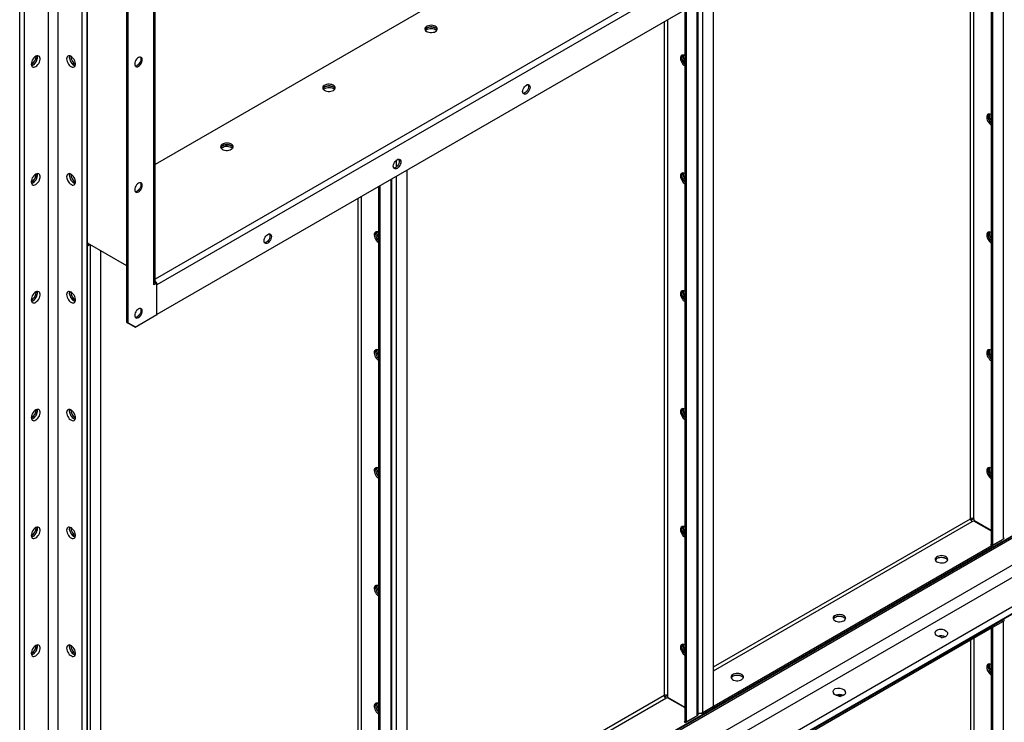
# Model space of a CAD drawing. Units: millimetres. Extents: x -9065 to 13410, y -12905 to 12725.
# Drawn here: x 6625 to 7648, y 7453 to 8183 of the extents above; entities that cross this region are included whole.
import ezdxf

# ---------------------------------------------------------------- set-up
doc = ezdxf.new("R2010")
doc.units = ezdxf.units.MM

msp = doc.modelspace()

# ---------------------------------------------------------------- linework, layer by layer
at = {"color": 7, "linetype": 'Continuous', "lineweight": 25}
for p, q in [((7646.9, 9599.2), (7646.9, 7643.3)), ((7634.4, 9592.3), (7634.4, 7637.8)), ((7635.8, 9592.8), (7635.8, 7637)), ((7612.9, 7664.6), (7612.9, 9579.9)), ((7616.3, 7664.6), (7616.3, 9581.9)), ((6625, 7091.9), (6625, 9051.6)), ((6630, 7096), (6630, 9045.5)), ((6655.1, 7110.1), (6655.1, 9032.2)), ((6665, 7110.1), (6665, 9030.2)), ((6695, 7091.9), (6695, 9023.9)), ((6695.4, 7092.1), (6695.4, 9024.1)), ((6690.1, 7096), (6690.1, 9021)), ((6736.4, 7868.7), (6736.4, 8530.1)), ((6737.8, 7867.9), (6737.8, 8529.3)), ((6764.4, 7909.3), (6764.4, 8518.5)), ((6765.7, 7911.1), (6765.7, 8520.3)), ((7295, 8338.1), (6765.7, 8032.6)), ((7398, 8278.7), (6765.7, 7913.7)), ((7401.1, 8273.3), (6767.5, 7907.6)), ((7401.1, 8242.6), (6767.5, 7876.8)), ((7345.9, 7469.6), (7345.9, 8210.8)), ((7328.7, 8200.8), (7328.7, 7459.7)), ((7330, 7461.5), (7330, 8201.5)), ((7334.9, 7463.2), (7334.9, 8204.4)), ((7316.2, 8193.6), (7316.2, 7454.1)), ((7317.6, 8194.4), (7317.6, 7453.3)), ((7294.7, 8181.2), (7294.7, 7480.9)), ((7298.1, 8183.2), (7298.1, 7480.9)), ((7016.7, 8030.2), (7016.7, 8037.4)), ((6659.1, 7068.8), (8320.8, 8028.1)), ((8321.7, 8031), (6660, 7071.7)), ((8321.7, 8030.1), (6660, 7070.9)), ((7027.7, 7285.9), (7027.7, 8027.1)), ((7010.5, 8017.1), (7010.5, 7276)), ((7011.8, 7277.8), (7011.8, 8017.9)), ((7016.7, 7279.6), (7016.7, 8020.7)), ((6998, 8009.9), (6998, 7270.4)), ((6999.4, 8010.7), (6999.4, 7269.6)), ((6976.5, 7997.5), (6976.5, 7297.2)), ((6979.9, 7999.5), (6979.9, 7297.2)), ((8290.6, 7982.5), (6628.9, 7023.2)), ((8295.8, 7972.6), (6634.1, 7013.3)), ((8319, 7955.5), (6657.3, 6996.2)), ((8321.7, 7950.2), (6660, 6991)), ((6736.4, 7927.5), (6695.4, 7951.1)), ((6736.4, 7927.5), (6695.4, 7951.1)), ((6696.5, 7950.5), (6695.4, 7950.5)), ((8321.7, 7949.4), (6660, 6990.1)), ((6698.5, 7095.9), (6698.5, 7949.4)), ((6709.5, 7102.2), (6709.5, 7943)), ((6766.1, 7910.3), (6764.4, 7909.3)), ((6767.5, 7909.5), (6764.4, 7907.7)), ((6764.4, 7907.7), (6764.4, 7909.3)), ((6767.5, 7909.5), (6766.1, 7910.3)), ((6767.5, 7876.8), (6767.5, 7909.5)), ((6767.5, 7876.8), (6767.5, 7907.6)), ((6736.4, 7868.7), (6737.8, 7867.9)), ((6743.5, 7864.6), (6736.4, 7868.7)), ((6737.8, 7867.9), (6744.9, 7863.8)), ((6744.9, 7863.8), (6767.5, 7876.8)), ((6744.9, 7863.8), (6743.5, 7864.6)), ((7345.9, 7510.5), (7612.9, 7664.6)), ((7616.3, 7664.6), (7613.4, 7662.9)), ((7616.3, 7664.6), (7616.3, 7662.9)), ((7345.9, 7506.6), (7614.6, 7661.7)), ((7614.6, 7661.7), (7616.1, 7662.5)), ((7616.1, 7662.5), (7634.4, 7651.9)), ((7616.3, 7662.9), (7634.4, 7652.5)), ((7635.8, 7637), (7646.9, 7643.3)), ((7635.1, 7636.3), (7346.6, 7469.7)), ((7635.1, 7634.6), (7346.6, 7468.1)), ((7634.7, 7637.7), (7633.7, 7637.1)), ((7633.7, 7637.1), (7635.1, 7636.3)), ((7635.8, 7637), (7634.4, 7637.8)), ((7635.1, 7636.3), (7645.5, 7642.3)), ((7635.1, 7636.3), (7635.1, 7634.6)), ((7645.5, 7642.3), (7645.5, 7642.5)), ((7346.6, 7386.4), (7635.1, 7553)), ((7346.6, 7384.8), (7635.1, 7551.4)), ((7634.4, 7551), (7634.4, 6698.8)), ((7635.1, 7553), (7645.5, 7559)), ((7645.4, 7558.7), (7635.1, 7552.7)), ((7635.1, 7553), (7635.1, 7551.4)), ((7635.8, 7551.5), (7635.1, 7551.9)), ((7646.9, 7557.8), (7635.8, 7551.5)), ((7635.8, 7551.5), (7635.8, 6698)), ((7645.4, 7559), (7645.4, 7558.7)), ((7645.4, 7558.7), (7646.9, 7557.8)), ((7645.5, 7559), (7645.5, 7559)), ((7646.9, 7557.8), (7646.9, 6704.3)), ((7616.3, 7540.5), (7616.3, 6725.6)), ((7612.9, 7538.5), (7612.9, 6725.6)), ((7294.7, 7480.9), (7027.7, 7326.8)), ((7298.1, 7480.9), (7295.2, 7479.2)), ((7297.8, 7480.8), (7297.8, 7481.1)), ((7298.1, 7480.9), (7298.1, 7479.2)), ((7298.1, 7479.2), (7316.2, 7468.8)), ((7027.7, 7322.9), (7296.4, 7478)), ((7296.4, 7478), (7297.9, 7478.8)), ((7297.9, 7478.8), (7316.2, 7468.2)), ((7333.4, 7462.1), (7345.2, 7468.9)), ((7334.9, 7463.2), (7345.9, 7469.6)), ((7345.2, 7468.9), (7345.2, 7469.2)), ((7345.2, 7468.9), (7346.6, 7468.1)), ((7345.9, 7470.1), (7346.6, 7469.7)), ((7346.6, 7468.1), (7346.6, 7469.7)), ((7316.9, 7452.6), (7327.3, 7458.6)), ((7317.6, 7453.3), (7328.7, 7459.7)), ((7327.3, 7458.6), (7327.3, 7458.9)), ((7330, 7462.5), (7330.6, 7462.1)), ((7330.6, 7462.1), (7330.6, 7462.6)), ((7333.4, 7462.1), (7330.6, 7462.1)), ((7333.4, 7462.7), (7333.4, 7462.1)), ((7316.5, 7454), (7315.5, 7453.4)), ((7315.5, 7453.4), (7316.9, 7452.6)), ((7317.6, 7453.3), (7316.2, 7454.1))]:
    msp.add_line(p, q, dxfattribs=at)
at = {"color": 7, "linetype": 'Continuous', "lineweight": 25, "flags": 128}
for points in [[(7057.1, 8171), (7058, 8171.6), (7058.6, 8172.4), (7058.9, 8173.3), (7058.9, 8174.2), (7058.5, 8175), (7057.8, 8175.8), (7056.8, 8176.4), (7055.6, 8176.9), (7054.2, 8177.2), (7052.7, 8177.4), (7051.2, 8177.3), (7049.7, 8177), (7048.4, 8176.6), (7047.4, 8175.9), (7046.6, 8175.2), (7046.1, 8174.4), (7046, 8173.5), (7046.2, 8172.6), (7046.7, 8171.8), (7047.6, 8171.1), (7048.7, 8170.5), (7050.1, 8170.1), (7051.5, 8169.9), (7053, 8169.9), (7054.5, 8170.1), (7055.9, 8170.4), (7057.1, 8171)], [(7046.1, 8172.8), (7046.2, 8173), (7046.7, 8173.8), (7047.6, 8174.5), (7048.7, 8175.1), (7050.1, 8175.5), (7051.5, 8175.7), (7053, 8175.7), (7054.5, 8175.5), (7055.9, 8175.2), (7057.1, 8174.6)], [(7058.8, 8172.8), (7058.7, 8173), (7058.2, 8173.8), (7057.3, 8174.5), (7056.2, 8175.1), (7054.9, 8175.5), (7053.4, 8175.7), (7051.9, 8175.7), (7050.4, 8175.5), (7049.1, 8175.2), (7047.9, 8174.6)], [(7046.6, 8172), (7047.4, 8172.7), (7048.4, 8173.3), (7049.7, 8173.8), (7051.2, 8174), (7052.7, 8174.1), (7054.2, 8174), (7055.6, 8173.7), (7056.8, 8173.2), (7057.8, 8172.5), (7058.3, 8172)], [(6637, 8137.1), (6637.2, 8136), (6637.5, 8135), (6638.1, 8134.3), (6638.9, 8133.9), (6639.8, 8133.8), (6640.8, 8134.1), (6641.9, 8134.6), (6643, 8135.4), (6643.9, 8136.5), (6644.8, 8137.7), (6645.5, 8139.1), (6646, 8140.4), (6646.2, 8141.8), (6646.2, 8143), (6646, 8144.1), (6645.5, 8144.9), (6644.8, 8145.4), (6643.9, 8145.7), (6643, 8145.6), (6641.9, 8145.2), (6640.8, 8144.5), (6639.8, 8143.6), (6638.9, 8142.4), (6638.1, 8141.1), (6637.5, 8139.8), (6637.2, 8138.4), (6637, 8137.1)], [(6637.3, 8135.5), (6638, 8135.7), (6639.1, 8136.3), (6640.1, 8137.1), (6641.1, 8138.1), (6642, 8139.4), (6642.7, 8140.7), (6643.1, 8142.1), (6643.4, 8143.4), (6643.4, 8144.7), (6643.2, 8145.7)], [(6638.8, 8136.1), (6639.9, 8136.8), (6640.9, 8137.8), (6641.8, 8139), (6642.5, 8140.4), (6643, 8141.7), (6643.3, 8143.1), (6643.4, 8144.4), (6643.2, 8145.5), (6643.2, 8145.7)], [(6673.8, 8142.4), (6673.9, 8141.1), (6674.3, 8139.8), (6674.9, 8138.4), (6675.7, 8137.1), (6676.6, 8135.9), (6677.6, 8135), (6678.7, 8134.3), (6679.7, 8133.9), (6680.7, 8133.8), (6681.6, 8134.1), (6682.2, 8134.6), (6682.7, 8135.5), (6683, 8136.5), (6683, 8137.7), (6682.7, 8139.1), (6682.2, 8140.5), (6681.6, 8141.8), (6680.7, 8143), (6679.7, 8144.1), (6678.7, 8144.9), (6677.6, 8145.5), (6676.6, 8145.7), (6675.7, 8145.6), (6674.9, 8145.2), (6674.3, 8144.5), (6673.9, 8143.6), (6673.8, 8142.4)], [(6676.9, 8145.7), (6676.8, 8145.5), (6676.6, 8144.4), (6676.7, 8143.1), (6677, 8141.7), (6677.6, 8140.4), (6678.3, 8139), (6679.2, 8137.8), (6680.2, 8136.8), (6681.2, 8136.1)], [(6676.9, 8145.7), (6676.8, 8145.2), (6676.6, 8144.1)], [(6676.6, 8144.1), (6676.8, 8142.8), (6677.1, 8141.4), (6677.7, 8140), (6678.5, 8138.7), (6679.4, 8137.6), (6680.4, 8136.6), (6681.5, 8135.9), (6682.6, 8135.6), (6682.7, 8135.5)], [(6744.5, 8137.1), (6744.7, 8136), (6745, 8135.2), (6745.7, 8134.6), (6746.5, 8134.4), (6747.4, 8134.4), (6748.4, 8134.9), (6749.4, 8135.6), (6750.4, 8136.6), (6751.2, 8137.8), (6751.8, 8139.1), (6752.2, 8140.4), (6752.3, 8141.6), (6752.2, 8142.7), (6751.8, 8143.6), (6751.2, 8144.1), (6750.4, 8144.4), (6749.4, 8144.3), (6748.4, 8143.9), (6747.4, 8143.1), (6746.5, 8142.1), (6745.7, 8141), (6745, 8139.7), (6744.7, 8138.4), (6744.5, 8137.1)], [(6750.4, 8144.4), (6750.4, 8144.4), (6750.8, 8143.5), (6750.9, 8142.4), (6750.8, 8141.2), (6750.4, 8139.9), (6749.7, 8138.6), (6748.9, 8137.4), (6748, 8136.4), (6747, 8135.7)], [(7316.2, 8145.8), (7315.2, 8146.3), (7314.2, 8146.5), (7313.3, 8146.3), (7312.5, 8145.8), (7312, 8145.1), (7311.7, 8144.1), (7311.6, 8142.9), (7311.8, 8141.5), (7312.2, 8140.2), (7312.9, 8138.8), (7313.7, 8137.5), (7314.6, 8136.4), (7315.7, 8135.6), (7316.2, 8135.2)], [(7316.2, 8137.1), (7315.6, 8137.8), (7314.7, 8139), (7313.9, 8140.3), (7313.4, 8141.7), (7313.1, 8143), (7313, 8144.3), (7313.2, 8145.4), (7313.7, 8146.3), (7313.8, 8146.4)], [(7313.8, 8146.4), (7313.4, 8145.9), (7313.1, 8144.9), (7313, 8143.7), (7313.2, 8142.4), (7313.7, 8141), (7314.3, 8139.6), (7315.1, 8138.4), (7316.1, 8137.3), (7316.2, 8137.1)], [(6637.3, 8135.5), (6637.8, 8135.6), (6638.8, 8136.1)], [(6681.2, 8136.1), (6682.3, 8135.6), (6682.7, 8135.5)], [(6951, 8109.7), (6951.9, 8110.4), (6952.6, 8111.2), (6952.9, 8112.1), (6952.8, 8112.9), (6952.4, 8113.8), (6951.7, 8114.5), (6950.7, 8115.2), (6949.5, 8115.7), (6948.1, 8116), (6946.6, 8116.1), (6945.1, 8116.1), (6943.7, 8115.8), (6942.4, 8115.3), (6941.3, 8114.7), (6940.5, 8114), (6940, 8113.1), (6939.9, 8112.3), (6940.1, 8111.4), (6940.7, 8110.6), (6941.5, 8109.9), (6942.7, 8109.3), (6944, 8108.9), (6945.5, 8108.7), (6947, 8108.6), (6948.4, 8108.8), (6949.8, 8109.2), (6951, 8109.7)], [(6940.1, 8111.6), (6940.1, 8111.7), (6940.7, 8112.5), (6941.5, 8113.2), (6942.7, 8113.8), (6944, 8114.2), (6945.5, 8114.5), (6947, 8114.5), (6948.4, 8114.3), (6949.8, 8113.9), (6951, 8113.4)], [(6952.7, 8111.6), (6952.7, 8111.7), (6952.1, 8112.5), (6951.3, 8113.2), (6950.1, 8113.8), (6948.8, 8114.2), (6947.3, 8114.5), (6945.8, 8114.5), (6944.4, 8114.3), (6943, 8113.9), (6941.8, 8113.4)], [(7155.4, 8113), (7155.2, 8111.8), (7154.8, 8110.5), (7154.2, 8109.2), (7153.4, 8108), (7152.5, 8107), (7151.5, 8106.3), (7150.5, 8105.8), (7149.5, 8105.7), (7148.7, 8106), (7148.1, 8106.6), (7147.7, 8107.4), (7147.6, 8108.5), (7147.7, 8109.7), (7148.1, 8111.1), (7148.7, 8112.3), (7149.5, 8113.5), (7150.5, 8114.5), (7151.5, 8115.2), (7152.5, 8115.7), (7153.4, 8115.8), (7154.2, 8115.5), (7154.8, 8114.9), (7155.2, 8114.1), (7155.4, 8113)], [(7153.9, 8113.8), (7153.8, 8112.6), (7153.4, 8111.3), (7152.8, 8110), (7152, 8108.8), (7151.1, 8107.8), (7150, 8107.1), (7149, 8106.6), (7148.1, 8106.6), (7148.1, 8106.6)], [(6940.6, 8110.8), (6941.3, 8111.4), (6942.4, 8112.1), (6943.7, 8112.5), (6945.1, 8112.8), (6946.6, 8112.9), (6948.1, 8112.7), (6949.5, 8112.4), (6950.7, 8111.9), (6951.7, 8111.3), (6952.3, 8110.8)], [(7634.4, 8084.6), (7633.4, 8085), (7632.4, 8085.2), (7631.5, 8085), (7630.7, 8084.6), (7630.2, 8083.8), (7629.9, 8082.8), (7629.8, 8081.6), (7630, 8080.3), (7630.4, 8078.9), (7631.1, 8077.5), (7631.9, 8076.3), (7632.8, 8075.2), (7633.9, 8074.3), (7634.4, 8073.9)], [(7634.4, 8075.8), (7633.8, 8076.5), (7632.9, 8077.7), (7632.1, 8079), (7631.6, 8080.4), (7631.3, 8081.8), (7631.2, 8083), (7631.4, 8084.1), (7631.9, 8085), (7632, 8085.2)], [(7632, 8085.2), (7631.6, 8084.6), (7631.3, 8083.6), (7631.2, 8082.4), (7631.4, 8081.1), (7631.9, 8079.7), (7632.5, 8078.4), (7633.3, 8077.1), (7634.3, 8076), (7634.4, 8075.8)], [(6844.9, 8048.5), (6845.9, 8049.2), (6846.5, 8050), (6846.8, 8050.8), (6846.8, 8051.7), (6846.4, 8052.5), (6845.7, 8053.3), (6844.7, 8054), (6843.4, 8054.5), (6842, 8054.8), (6840.5, 8054.9), (6839, 8054.8), (6837.6, 8054.6), (6836.3, 8054.1), (6835.2, 8053.5), (6834.4, 8052.7), (6834, 8051.9), (6833.8, 8051), (6834.1, 8050.2), (6834.6, 8049.4), (6835.5, 8048.7), (6836.6, 8048.1), (6837.9, 8047.7), (6839.4, 8047.4), (6840.9, 8047.4), (6842.4, 8047.6), (6843.7, 8048), (6844.9, 8048.5)], [(6834, 8050.3), (6834.1, 8050.5), (6834.6, 8051.3), (6835.5, 8052), (6836.6, 8052.6), (6837.9, 8053), (6839.4, 8053.2), (6840.9, 8053.3), (6842.4, 8053.1), (6843.7, 8052.7), (6844.9, 8052.2)], [(6846.7, 8050.3), (6846.6, 8050.5), (6846.1, 8051.3), (6845.2, 8052), (6844.1, 8052.6), (6842.7, 8053), (6841.3, 8053.2), (6839.8, 8053.3), (6838.3, 8053.1), (6836.9, 8052.7), (6835.7, 8052.2)], [(6834.5, 8049.5), (6835.2, 8050.2), (6836.3, 8050.8), (6837.6, 8051.3), (6839, 8051.6), (6840.5, 8051.6), (6842, 8051.5), (6843.4, 8051.2), (6844.7, 8050.7), (6845.7, 8050), (6846.2, 8049.5)], [(7021, 8035.4), (7020.9, 8034.2), (7020.5, 8032.9), (7019.9, 8031.6), (7019.1, 8030.4), (7018.1, 8029.4), (7017.1, 8028.7), (7016.1, 8028.3), (7015.2, 8028.2), (7014.4, 8028.4), (7013.7, 8029), (7013.4, 8029.9), (7013.2, 8030.9), (7013.4, 8032.2), (7013.7, 8033.5), (7014.4, 8034.8), (7015.2, 8036), (7016.1, 8036.9), (7017.1, 8037.7), (7018.1, 8038.1), (7019.1, 8038.2), (7019.9, 8038), (7020.5, 8037.4), (7020.9, 8036.5), (7021, 8035.4)], [(7019.6, 8036.3), (7019.5, 8035), (7019.1, 8033.7), (7018.4, 8032.4), (7017.6, 8031.2), (7016.7, 8030.3), (7015.7, 8029.5), (7014.7, 8029.1), (7013.8, 8029), (7013.7, 8029)], [(6637, 8014.6), (6637.2, 8013.5), (6637.5, 8012.5), (6638.1, 8011.8), (6638.9, 8011.4), (6639.8, 8011.4), (6640.8, 8011.6), (6641.9, 8012.1), (6643, 8013), (6643.9, 8014), (6644.8, 8015.2), (6645.5, 8016.6), (6646, 8018), (6646.2, 8019.3), (6646.2, 8020.5), (6646, 8021.6), (6645.5, 8022.4), (6644.8, 8023), (6643.9, 8023.2), (6643, 8023.1), (6641.9, 8022.7), (6640.8, 8022.1), (6639.8, 8021.1), (6638.9, 8020), (6638.1, 8018.7), (6637.5, 8017.3), (6637.2, 8015.9), (6637, 8014.6)], [(6637.3, 8013), (6638, 8013.2), (6639.1, 8013.8), (6640.1, 8014.6), (6641.1, 8015.6), (6642, 8016.9), (6642.7, 8018.2), (6643.1, 8019.6), (6643.4, 8020.9), (6643.4, 8022.2), (6643.2, 8023.2)], [(6638.8, 8013.6), (6639.9, 8014.4), (6640.9, 8015.4), (6641.8, 8016.6), (6642.5, 8017.9), (6643, 8019.3), (6643.3, 8020.6), (6643.4, 8021.9), (6643.2, 8023), (6643.2, 8023.2)], [(6673.8, 8019.9), (6673.9, 8018.6), (6674.3, 8017.3), (6674.9, 8015.9), (6675.7, 8014.6), (6676.6, 8013.5), (6677.6, 8012.5), (6678.7, 8011.8), (6679.7, 8011.4), (6680.7, 8011.4), (6681.6, 8011.6), (6682.2, 8012.2), (6682.7, 8013), (6683, 8014), (6683, 8015.3), (6682.7, 8016.6), (6682.2, 8018), (6681.6, 8019.3), (6680.7, 8020.6), (6679.7, 8021.6), (6678.7, 8022.4), (6677.6, 8023), (6676.6, 8023.2), (6675.7, 8023.1), (6674.9, 8022.7), (6674.3, 8022), (6673.9, 8021.1), (6673.8, 8019.9)], [(6676.9, 8023.2), (6676.8, 8023), (6676.6, 8021.9), (6676.7, 8020.6), (6677, 8019.3), (6677.6, 8017.9), (6678.3, 8016.6), (6679.2, 8015.4), (6680.2, 8014.4), (6681.2, 8013.6)], [(6676.9, 8023.2), (6676.8, 8022.7), (6676.6, 8021.6)], [(6676.6, 8021.6), (6676.8, 8020.3), (6677.1, 8018.9), (6677.7, 8017.5), (6678.5, 8016.2), (6679.4, 8015.1), (6680.4, 8014.2), (6681.5, 8013.5), (6682.6, 8013.1), (6682.7, 8013)], [(7316.2, 8023.4), (7315.2, 8023.8), (7314.2, 8024), (7313.3, 8023.8), (7312.5, 8023.3), (7312, 8022.6), (7311.7, 8021.6), (7311.6, 8020.4), (7311.8, 8019.1), (7312.2, 8017.7), (7312.9, 8016.3), (7313.7, 8015.1), (7314.6, 8014), (7315.7, 8013.1), (7316.2, 8012.7)], [(7316.2, 8014.6), (7315.6, 8015.3), (7314.7, 8016.5), (7313.9, 8017.8), (7313.4, 8019.2), (7313.1, 8020.6), (7313, 8021.8), (7313.2, 8022.9), (7313.7, 8023.8), (7313.8, 8023.9)], [(7313.8, 8023.9), (7313.4, 8023.4), (7313.1, 8022.4), (7313, 8021.2), (7313.2, 8019.9), (7313.7, 8018.5), (7314.3, 8017.1), (7315.1, 8015.9), (7316.1, 8014.8), (7316.2, 8014.6)], [(6637.3, 8013), (6637.8, 8013.1), (6638.8, 8013.6)], [(6681.2, 8013.6), (6682.3, 8013.1), (6682.7, 8013)], [(6744.5, 8006.5), (6744.7, 8005.4), (6745, 8004.5), (6745.7, 8004), (6746.5, 8003.7), (6747.4, 8003.8), (6748.4, 8004.2), (6749.4, 8005), (6750.4, 8006), (6751.2, 8007.1), (6751.8, 8008.4), (6752.2, 8009.7), (6752.3, 8011), (6752.2, 8012.1), (6751.8, 8012.9), (6751.2, 8013.5), (6750.4, 8013.7), (6749.4, 8013.6), (6748.4, 8013.2), (6747.4, 8012.5), (6746.5, 8011.5), (6745.7, 8010.3), (6745, 8009), (6744.7, 8007.7), (6744.5, 8006.5)], [(6750.4, 8013.7), (6750.4, 8013.7), (6750.8, 8012.9), (6750.9, 8011.8), (6750.8, 8010.5), (6750.4, 8009.2), (6749.7, 8007.9), (6748.9, 8006.8), (6748, 8005.8), (6747, 8005)], [(6886.7, 7957.9), (6886.5, 7956.6), (6886.1, 7955.3), (6885.5, 7954), (6884.7, 7952.9), (6883.8, 7951.9), (6882.8, 7951.1), (6881.8, 7950.7), (6880.8, 7950.6), (6880, 7950.9), (6879.4, 7951.4), (6879, 7952.3), (6878.9, 7953.4), (6879, 7954.6), (6879.4, 7955.9), (6880, 7957.2), (6880.8, 7958.4), (6881.8, 7959.4), (6882.8, 7960.1), (6883.8, 7960.6), (6884.7, 7960.6), (6885.5, 7960.4), (6886.1, 7959.8), (6886.5, 7959), (6886.7, 7957.9)], [(6998, 7962.1), (6997, 7962.6), (6996, 7962.8), (6995.1, 7962.6), (6994.3, 7962.1), (6993.8, 7961.4), (6993.5, 7960.4), (6993.4, 7959.2), (6993.6, 7957.9), (6994, 7956.5), (6994.7, 7955.1), (6995.5, 7953.9), (6996.4, 7952.8), (6997.5, 7951.9), (6998, 7951.5)], [(6995.6, 7962.7), (6995.2, 7962.2), (6994.9, 7961.2), (6994.8, 7960), (6995, 7958.7), (6995.5, 7957.3), (6996.1, 7955.9), (6996.9, 7954.7), (6997.9, 7953.6), (6998, 7953.4)], [(6995.6, 7962.7), (6995.2, 7962.2), (6994.9, 7961.2), (6994.8, 7960), (6995, 7958.7), (6995.5, 7957.3), (6996.1, 7955.9), (6996.9, 7954.7), (6997.9, 7953.6), (6998, 7953.4)], [(7634.4, 7962.1), (7633.4, 7962.5), (7632.4, 7962.7), (7631.5, 7962.5), (7630.7, 7962.1), (7630.2, 7961.3), (7629.9, 7960.3), (7629.8, 7959.1), (7630, 7957.8), (7630.4, 7956.4), (7631.1, 7955.1), (7631.9, 7953.8), (7632.8, 7952.7), (7633.9, 7951.8), (7634.4, 7951.5)], [(7634.4, 7953.4), (7633.8, 7954), (7632.9, 7955.2), (7632.1, 7956.5), (7631.6, 7957.9), (7631.3, 7959.3), (7631.2, 7960.5), (7631.4, 7961.7), (7631.9, 7962.5), (7632, 7962.7)], [(7632, 7962.7), (7631.6, 7962.1), (7631.3, 7961.1), (7631.2, 7959.9), (7631.4, 7958.6), (7631.9, 7957.2), (7632.5, 7955.9), (7633.3, 7954.6), (7634.3, 7953.5), (7634.4, 7953.4)], [(6885.2, 7958.7), (6885.1, 7957.5), (6884.7, 7956.1), (6884.1, 7954.9), (6883.3, 7953.7), (6882.4, 7952.7), (6881.3, 7952), (6880.3, 7951.5), (6879.4, 7951.4), (6879.4, 7951.4)], [(6765.6, 7910), (6765.6, 7910), (6765.4, 7910.3)], [(6637, 7892.2), (6637.2, 7891), (6637.5, 7890.1), (6638.1, 7889.4), (6638.9, 7889), (6639.8, 7888.9), (6640.8, 7889.1), (6641.9, 7889.7), (6643, 7890.5), (6643.9, 7891.5), (6644.8, 7892.8), (6645.5, 7894.1), (6646, 7895.5), (6646.2, 7896.8), (6646.2, 7898.1), (6646, 7899.1), (6645.5, 7899.9), (6644.8, 7900.5), (6643.9, 7900.7), (6643, 7900.7), (6641.9, 7900.3), (6640.8, 7899.6), (6639.8, 7898.6), (6638.9, 7897.5), (6638.1, 7896.2), (6637.5, 7894.8), (6637.2, 7893.4), (6637, 7892.2)], [(6637.3, 7890.6), (6638, 7890.7), (6639.1, 7891.3), (6640.1, 7892.1), (6641.1, 7893.2), (6642, 7894.4), (6642.7, 7895.7), (6643.1, 7897.1), (6643.4, 7898.5), (6643.4, 7899.7), (6643.2, 7900.7)], [(6638.8, 7891.1), (6639.9, 7891.9), (6640.9, 7892.9), (6641.8, 7894.1), (6642.5, 7895.4), (6643, 7896.8), (6643.3, 7898.1), (6643.4, 7899.4), (6643.2, 7900.5), (6643.2, 7900.7)], [(6673.8, 7897.5), (6673.9, 7896.2), (6674.3, 7894.8), (6674.9, 7893.4), (6675.7, 7892.1), (6676.6, 7891), (6677.6, 7890), (6678.7, 7889.4), (6679.7, 7889), (6680.7, 7888.9), (6681.6, 7889.1), (6682.2, 7889.7), (6682.7, 7890.5), (6683, 7891.6), (6683, 7892.8), (6682.7, 7894.1), (6682.2, 7895.5), (6681.6, 7896.8), (6680.7, 7898.1), (6679.7, 7899.1), (6678.7, 7899.9), (6677.6, 7900.5), (6676.6, 7900.7), (6675.7, 7900.6), (6674.9, 7900.2), (6674.3, 7899.6), (6673.9, 7898.6), (6673.8, 7897.5)], [(6676.9, 7900.7), (6676.7, 7900), (6676.6, 7898.8), (6676.8, 7897.5), (6677.3, 7896.1), (6677.9, 7894.7), (6678.7, 7893.5), (6679.7, 7892.4), (6680.7, 7891.5), (6681.8, 7890.9), (6682.7, 7890.6)], [(6676.9, 7900.7), (6676.8, 7900.2), (6676.6, 7899.1)], [(6676.6, 7899.1), (6676.8, 7897.8), (6677.1, 7896.4), (6677.7, 7895.1), (6678.5, 7893.8), (6679.4, 7892.6), (6680.4, 7891.7), (6681.5, 7891), (6682.6, 7890.6), (6682.7, 7890.6)], [(7316.2, 7900.9), (7315.2, 7901.3), (7314.2, 7901.5), (7313.3, 7901.3), (7312.5, 7900.9), (7312, 7900.1), (7311.7, 7899.1), (7311.6, 7897.9), (7311.8, 7896.6), (7312.2, 7895.2), (7312.9, 7893.8), (7313.7, 7892.6), (7314.6, 7891.5), (7315.7, 7890.6), (7316.2, 7890.3)], [(7316.2, 7892.1), (7315.6, 7892.8), (7314.7, 7894), (7313.9, 7895.3), (7313.4, 7896.7), (7313.1, 7898.1), (7313, 7899.3), (7313.2, 7900.4), (7313.7, 7901.3), (7313.8, 7901.5)], [(7313.8, 7901.5), (7313.4, 7900.9), (7313.1, 7899.9), (7313, 7898.7), (7313.2, 7897.4), (7313.7, 7896), (7314.3, 7894.7), (7315.1, 7893.4), (7316.1, 7892.3), (7316.2, 7892.1)], [(6637.3, 7890.6), (6637.8, 7890.7), (6638.8, 7891.1)], [(6744.5, 7875.8), (6744.7, 7874.7), (6745, 7873.9), (6745.7, 7873.3), (6746.5, 7873.1), (6747.4, 7873.2), (6748.4, 7873.6), (6749.4, 7874.3), (6750.4, 7875.3), (6751.2, 7876.5), (6751.8, 7877.8), (6752.2, 7879.1), (6752.3, 7880.3), (6752.2, 7881.4), (6751.8, 7882.3), (6751.2, 7882.8), (6750.4, 7883.1), (6749.4, 7883), (6748.4, 7882.6), (6747.4, 7881.8), (6746.5, 7880.8), (6745.7, 7879.7), (6745, 7878.4), (6744.7, 7877.1), (6744.5, 7875.8)], [(6750.4, 7883.1), (6750.4, 7883.1), (6750.8, 7882.2), (6750.9, 7881.1), (6750.8, 7879.9), (6750.4, 7878.6), (6749.7, 7877.3), (6748.9, 7876.1), (6748, 7875.1), (6747, 7874.4)], [(6998, 7839.7), (6997, 7840.1), (6996, 7840.3), (6995.1, 7840.1), (6994.3, 7839.6), (6993.8, 7838.9), (6993.5, 7837.9), (6993.4, 7836.7), (6993.6, 7835.4), (6994, 7834), (6994.7, 7832.6), (6995.5, 7831.4), (6996.4, 7830.3), (6997.5, 7829.4), (6998, 7829)], [(6995.6, 7840.3), (6995.2, 7839.7), (6994.9, 7838.7), (6994.8, 7837.5), (6995, 7836.2), (6995.5, 7834.8), (6996.1, 7833.5), (6996.9, 7832.2), (6997.9, 7831.1), (6998, 7830.9)], [(6995.6, 7840.3), (6995.2, 7839.7), (6994.9, 7838.7), (6994.8, 7837.5), (6995, 7836.2), (6995.5, 7834.8), (6996.1, 7833.5), (6996.9, 7832.2), (6997.9, 7831.1), (6998, 7830.9)], [(7634.4, 7839.6), (7633.4, 7840.1), (7632.4, 7840.2), (7631.5, 7840.1), (7630.7, 7839.6), (7630.2, 7838.8), (7629.9, 7837.8), (7629.8, 7836.6), (7630, 7835.3), (7630.4, 7833.9), (7631.1, 7832.6), (7631.9, 7831.3), (7632.8, 7830.2), (7633.9, 7829.3), (7634.4, 7829)], [(7634.4, 7830.9), (7633.8, 7831.6), (7632.9, 7832.7), (7632.1, 7834.1), (7631.6, 7835.4), (7631.3, 7836.8), (7631.2, 7838.1), (7631.4, 7839.2), (7631.9, 7840.1), (7632, 7840.2)], [(7632, 7840.2), (7631.6, 7839.6), (7631.3, 7838.6), (7631.2, 7837.4), (7631.4, 7836.1), (7631.9, 7834.8), (7632.5, 7833.4), (7633.3, 7832.1), (7634.3, 7831), (7634.4, 7830.9)], [(6637, 7769.7), (6637.2, 7768.5), (6637.5, 7767.6), (6638.1, 7766.9), (6638.9, 7766.5), (6639.8, 7766.4), (6640.8, 7766.6), (6641.9, 7767.2), (6643, 7768), (6643.9, 7769.1), (6644.8, 7770.3), (6645.5, 7771.6), (6646, 7773), (6646.2, 7774.3), (6646.2, 7775.6), (6646, 7776.6), (6645.5, 7777.5), (6644.8, 7778), (6643.9, 7778.2), (6643, 7778.2), (6641.9, 7777.8), (6640.8, 7777.1), (6639.8, 7776.1), (6638.9, 7775), (6638.1, 7773.7), (6637.5, 7772.3), (6637.2, 7771), (6637, 7769.7)], [(6637.3, 7768.1), (6638, 7768.3), (6639.1, 7768.8), (6640.1, 7769.6), (6641.1, 7770.7), (6642, 7771.9), (6642.7, 7773.3), (6643.1, 7774.6), (6643.4, 7776), (6643.4, 7777.2), (6643.2, 7778.2)], [(6638.8, 7768.6), (6639.9, 7769.4), (6640.9, 7770.4), (6641.8, 7771.6), (6642.5, 7772.9), (6643, 7774.3), (6643.3, 7775.6), (6643.4, 7776.9), (6643.2, 7778), (6643.2, 7778.2)], [(6673.8, 7775), (6673.9, 7773.7), (6674.3, 7772.3), (6674.9, 7770.9), (6675.7, 7769.7), (6676.6, 7768.5), (6677.6, 7767.6), (6678.7, 7766.9), (6679.7, 7766.5), (6680.7, 7766.4), (6681.6, 7766.6), (6682.2, 7767.2), (6682.7, 7768), (6683, 7769.1), (6683, 7770.3), (6682.7, 7771.6), (6682.2, 7773), (6681.6, 7774.4), (6680.7, 7775.6), (6679.7, 7776.6), (6678.7, 7777.5), (6677.6, 7778), (6676.6, 7778.2), (6675.7, 7778.2), (6674.9, 7777.8), (6674.3, 7777.1), (6673.9, 7776.1), (6673.8, 7775)], [(6676.9, 7778.2), (6676.7, 7777.5), (6676.6, 7776.3), (6676.8, 7775), (6677.3, 7773.6), (6677.9, 7772.2), (6678.7, 7771), (6679.7, 7769.9), (6680.7, 7769), (6681.8, 7768.4), (6682.7, 7768.1)], [(6676.9, 7778.2), (6676.8, 7777.8), (6676.6, 7776.6)], [(6676.6, 7776.6), (6676.8, 7775.3), (6677.1, 7773.9), (6677.7, 7772.6), (6678.5, 7771.3), (6679.4, 7770.1), (6680.4, 7769.2), (6681.5, 7768.5), (6682.6, 7768.1), (6682.7, 7768.1)], [(7316.2, 7778.4), (7315.2, 7778.9), (7314.2, 7779), (7313.3, 7778.9), (7312.5, 7778.4), (7312, 7777.6), (7311.7, 7776.6), (7311.6, 7775.4), (7311.8, 7774.1), (7312.2, 7772.7), (7312.9, 7771.4), (7313.7, 7770.1), (7314.6, 7769), (7315.7, 7768.1), (7316.2, 7767.8)], [(7316.2, 7769.7), (7315.6, 7770.3), (7314.7, 7771.5), (7313.9, 7772.9), (7313.4, 7774.2), (7313.1, 7775.6), (7313, 7776.9), (7313.2, 7778), (7313.7, 7778.8), (7313.8, 7779)], [(7313.8, 7779), (7313.4, 7778.4), (7313.1, 7777.4), (7313, 7776.2), (7313.2, 7774.9), (7313.7, 7773.5), (7314.3, 7772.2), (7315.1, 7770.9), (7316.1, 7769.8), (7316.2, 7769.7)], [(6637.3, 7768.1), (6637.8, 7768.2), (6638.8, 7768.6)], [(6998, 7717.2), (6997, 7717.6), (6996, 7717.8), (6995.1, 7717.6), (6994.3, 7717.2), (6993.8, 7716.4), (6993.5, 7715.4), (6993.4, 7714.2), (6993.6, 7712.9), (6994, 7711.5), (6994.7, 7710.2), (6995.5, 7708.9), (6996.4, 7707.8), (6997.5, 7706.9), (6998, 7706.6)], [(6995.6, 7717.8), (6995.2, 7717.2), (6994.9, 7716.2), (6994.8, 7715), (6995, 7713.7), (6995.5, 7712.3), (6996.1, 7711), (6996.9, 7709.7), (6997.9, 7708.6), (6998, 7708.5)], [(6995.6, 7717.8), (6995.2, 7717.2), (6994.9, 7716.2), (6994.8, 7715), (6995, 7713.7), (6995.5, 7712.3), (6996.1, 7711), (6996.9, 7709.7), (6997.9, 7708.6), (6998, 7708.5)], [(7634.4, 7717.1), (7633.4, 7717.6), (7632.4, 7717.7), (7631.5, 7717.6), (7630.7, 7717.1), (7630.2, 7716.3), (7629.9, 7715.3), (7629.8, 7714.2), (7630, 7712.8), (7630.4, 7711.5), (7631.1, 7710.1), (7631.9, 7708.8), (7632.8, 7707.7), (7633.9, 7706.8), (7634.4, 7706.5)], [(7634.4, 7708.4), (7633.8, 7709.1), (7632.9, 7710.3), (7632.1, 7711.6), (7631.6, 7713), (7631.3, 7714.3), (7631.2, 7715.6), (7631.4, 7716.7), (7631.9, 7717.6), (7632, 7717.7)], [(7632, 7717.7), (7631.6, 7717.2), (7631.3, 7716.2), (7631.2, 7715), (7631.4, 7713.6), (7631.9, 7712.3), (7632.5, 7710.9), (7633.3, 7709.6), (7634.3, 7708.5), (7634.4, 7708.4)], [(6637, 7647.2), (6637.2, 7646), (6637.5, 7645.1), (6638.1, 7644.4), (6638.9, 7644), (6639.8, 7643.9), (6640.8, 7644.2), (6641.9, 7644.7), (6643, 7645.5), (6643.9, 7646.6), (6644.8, 7647.8), (6645.5, 7649.1), (6646, 7650.5), (6646.2, 7651.9), (6646.2, 7653.1), (6646, 7654.2), (6645.5, 7655), (6644.8, 7655.5), (6643.9, 7655.8), (6643, 7655.7), (6641.9, 7655.3), (6640.8, 7654.6), (6639.8, 7653.7), (6638.9, 7652.5), (6638.1, 7651.2), (6637.5, 7649.9), (6637.2, 7648.5), (6637, 7647.2)], [(6637.3, 7645.6), (6638, 7645.8), (6639.1, 7646.3), (6640.1, 7647.2), (6641.1, 7648.2), (6642, 7649.4), (6642.7, 7650.8), (6643.1, 7652.2), (6643.4, 7653.5), (6643.4, 7654.7), (6643.2, 7655.7)], [(6638.8, 7646.2), (6639.9, 7646.9), (6640.9, 7647.9), (6641.8, 7649.1), (6642.5, 7650.4), (6643, 7651.8), (6643.3, 7653.2), (6643.4, 7654.4), (6643.2, 7655.5), (6643.2, 7655.7)], [(6673.8, 7652.5), (6673.9, 7651.2), (6674.3, 7649.8), (6674.9, 7648.5), (6675.7, 7647.2), (6676.6, 7646), (6677.6, 7645.1), (6678.7, 7644.4), (6679.7, 7644), (6680.7, 7643.9), (6681.6, 7644.2), (6682.2, 7644.7), (6682.7, 7645.5), (6683, 7646.6), (6683, 7647.8), (6682.7, 7649.2), (6682.2, 7650.5), (6681.6, 7651.9), (6680.7, 7653.1), (6679.7, 7654.2), (6678.7, 7655), (6677.6, 7655.5), (6676.6, 7655.8), (6675.7, 7655.7), (6674.9, 7655.3), (6674.3, 7654.6), (6673.9, 7653.6), (6673.8, 7652.5)], [(6676.9, 7655.7), (6676.7, 7655), (6676.6, 7653.8), (6676.8, 7652.5), (6677.3, 7651.1), (6677.9, 7649.8), (6678.7, 7648.5), (6679.7, 7647.4), (6680.7, 7646.5), (6681.8, 7645.9), (6682.7, 7645.6)], [(6676.9, 7655.7), (6676.8, 7655.3), (6676.6, 7654.1)], [(6676.6, 7654.1), (6676.8, 7652.8), (6677.1, 7651.5), (6677.7, 7650.1), (6678.5, 7648.8), (6679.4, 7647.7), (6680.4, 7646.7), (6681.5, 7646), (6682.6, 7645.6), (6682.7, 7645.6)], [(7316.2, 7655.9), (7315.2, 7656.4), (7314.2, 7656.5), (7313.3, 7656.4), (7312.5, 7655.9), (7312, 7655.1), (7311.7, 7654.1), (7311.6, 7652.9), (7311.8, 7651.6), (7312.2, 7650.2), (7312.9, 7648.9), (7313.7, 7647.6), (7314.6, 7646.5), (7315.7, 7645.6), (7316.2, 7645.3)], [(7316.2, 7647.2), (7315.6, 7647.9), (7314.7, 7649.1), (7313.9, 7650.4), (7313.4, 7651.7), (7313.1, 7653.1), (7313, 7654.4), (7313.2, 7655.5), (7313.7, 7656.4), (7313.8, 7656.5)], [(7313.8, 7656.5), (7313.4, 7656), (7313.1, 7655), (7313, 7653.8), (7313.2, 7652.4), (7313.7, 7651.1), (7314.3, 7649.7), (7315.1, 7648.4), (7316.1, 7647.3), (7316.2, 7647.2)], [(6637.3, 7645.6), (6637.8, 7645.7), (6638.8, 7646.2)], [(7587.4, 7619.8), (7588.3, 7620.4), (7589, 7621.2), (7589.3, 7622.1), (7589.2, 7622.9), (7588.8, 7623.8), (7588.1, 7624.6), (7587.1, 7625.2), (7585.9, 7625.7), (7584.5, 7626), (7583, 7626.2), (7581.5, 7626.1), (7580.1, 7625.8), (7578.8, 7625.3), (7577.7, 7624.7), (7576.9, 7624), (7576.4, 7623.2), (7576.3, 7622.3), (7576.5, 7621.4), (7577.1, 7620.6), (7577.9, 7619.9), (7579.1, 7619.3), (7580.4, 7618.9), (7581.9, 7618.7), (7583.4, 7618.7), (7584.8, 7618.8), (7586.2, 7619.2), (7587.4, 7619.8)], [(7576.5, 7621.6), (7576.8, 7622.2), (7577.5, 7622.9), (7578.5, 7623.6), (7579.7, 7624.1), (7581.1, 7624.4), (7582.6, 7624.5), (7584.1, 7624.4), (7585.5, 7624.2), (7586.8, 7623.7), (7587.9, 7623.1), (7588.7, 7622.4), (7589.1, 7621.6)], [(7578.2, 7623.4), (7579.4, 7624), (7580.8, 7624.3), (7582.2, 7624.5), (7583.7, 7624.5), (7585.2, 7624.3), (7586.5, 7623.8), (7587.7, 7623.3), (7588.5, 7622.6), (7589.1, 7621.7), (7589.1, 7621.6)], [(6998, 7594.7), (6997, 7595.2), (6996, 7595.3), (6995.1, 7595.2), (6994.3, 7594.7), (6993.8, 7593.9), (6993.5, 7592.9), (6993.4, 7591.7), (6993.6, 7590.4), (6994, 7589), (6994.7, 7587.7), (6995.5, 7586.4), (6996.4, 7585.3), (6997.5, 7584.4), (6998, 7584.1)], [(6995.6, 7595.3), (6995.2, 7594.7), (6994.9, 7593.7), (6994.8, 7592.5), (6995, 7591.2), (6995.5, 7589.8), (6996.1, 7588.5), (6996.9, 7587.2), (6997.9, 7586.1), (6998, 7586)], [(6995.6, 7595.3), (6995.2, 7594.7), (6994.9, 7593.7), (6994.8, 7592.5), (6995, 7591.2), (6995.5, 7589.8), (6996.1, 7588.5), (6996.9, 7587.2), (6997.9, 7586.1), (6998, 7586)], [(7481.3, 7558.5), (7482.3, 7559.2), (7482.9, 7560), (7483.2, 7560.8), (7483.2, 7561.7), (7482.8, 7562.6), (7482.1, 7563.3), (7481.1, 7564), (7479.8, 7564.5), (7478.4, 7564.8), (7476.9, 7564.9), (7475.4, 7564.8), (7474, 7564.6), (7472.7, 7564.1), (7471.6, 7563.5), (7470.8, 7562.8), (7470.4, 7561.9), (7470.2, 7561.1), (7470.5, 7560.2), (7471, 7559.4), (7471.9, 7558.7), (7473, 7558.1), (7474.3, 7557.7), (7475.8, 7557.5), (7477.3, 7557.4), (7478.8, 7557.6), (7480.1, 7558), (7481.3, 7558.5)], [(7470.4, 7560.4), (7470.7, 7560.9), (7471.4, 7561.7), (7472.4, 7562.3), (7473.6, 7562.8), (7475.1, 7563.2), (7476.5, 7563.3), (7478, 7563.2), (7479.5, 7562.9), (7480.8, 7562.5), (7481.8, 7561.9), (7482.6, 7561.1), (7483.1, 7560.4)], [(7472.1, 7562.2), (7473.3, 7562.7), (7474.7, 7563.1), (7476.2, 7563.3), (7477.7, 7563.3), (7479.1, 7563), (7480.5, 7562.6), (7481.6, 7562), (7482.5, 7561.3), (7483, 7560.5), (7483.1, 7560.4)], [(7582.5, 7541.2), (7583, 7541.2), (7583.9, 7541.2)], [(6637, 7524.7), (6637.2, 7523.6), (6637.5, 7522.6), (6638.1, 7521.9), (6638.9, 7521.5), (6639.8, 7521.4), (6640.8, 7521.7), (6641.9, 7522.2), (6643, 7523), (6643.9, 7524.1), (6644.8, 7525.3), (6645.5, 7526.7), (6646, 7528), (6646.2, 7529.4), (6646.2, 7530.6), (6646, 7531.7), (6645.5, 7532.5), (6644.8, 7533), (6643.9, 7533.3), (6643, 7533.2), (6641.9, 7532.8), (6640.8, 7532.1), (6639.8, 7531.2), (6638.9, 7530), (6638.1, 7528.7), (6637.5, 7527.4), (6637.2, 7526), (6637, 7524.7)], [(6637.3, 7523.1), (6638, 7523.3), (6639.1, 7523.8), (6640.1, 7524.7), (6641.1, 7525.7), (6642, 7527), (6642.7, 7528.3), (6643.1, 7529.7), (6643.4, 7531), (6643.4, 7532.2), (6643.2, 7533.2)], [(6638.8, 7523.7), (6639.9, 7524.4), (6640.9, 7525.4), (6641.8, 7526.6), (6642.5, 7528), (6643, 7529.3), (6643.3, 7530.7), (6643.4, 7532), (6643.2, 7533.1), (6643.2, 7533.2)], [(6673.8, 7530), (6673.9, 7528.7), (6674.3, 7527.4), (6674.9, 7526), (6675.7, 7524.7), (6676.6, 7523.5), (6677.6, 7522.6), (6678.7, 7521.9), (6679.7, 7521.5), (6680.7, 7521.4), (6681.6, 7521.7), (6682.2, 7522.2), (6682.7, 7523.1), (6683, 7524.1), (6683, 7525.3), (6682.7, 7526.7), (6682.2, 7528.1), (6681.6, 7529.4), (6680.7, 7530.6), (6679.7, 7531.7), (6678.7, 7532.5), (6677.6, 7533), (6676.6, 7533.3), (6675.7, 7533.2), (6674.9, 7532.8), (6674.3, 7532.1), (6673.9, 7531.2), (6673.8, 7530)], [(6676.9, 7533.2), (6676.7, 7532.5), (6676.6, 7531.3), (6676.8, 7530), (6677.3, 7528.6), (6677.9, 7527.3), (6678.7, 7526), (6679.7, 7524.9), (6680.7, 7524), (6681.8, 7523.4), (6682.7, 7523.1)], [(6676.9, 7533.2), (6676.8, 7532.8), (6676.6, 7531.6)], [(6676.6, 7531.6), (6676.8, 7530.4), (6677.1, 7529), (6677.7, 7527.6), (6678.5, 7526.3), (6679.4, 7525.2), (6680.4, 7524.2), (6681.5, 7523.5), (6682.6, 7523.1), (6682.7, 7523.1)], [(7316.2, 7533.4), (7315.2, 7533.9), (7314.2, 7534.1), (7313.3, 7533.9), (7312.5, 7533.4), (7312, 7532.7), (7311.7, 7531.7), (7311.6, 7530.5), (7311.8, 7529.1), (7312.2, 7527.8), (7312.9, 7526.4), (7313.7, 7525.1), (7314.6, 7524), (7315.7, 7523.2), (7316.2, 7522.8)], [(7316.2, 7524.7), (7315.6, 7525.4), (7314.7, 7526.6), (7313.9, 7527.9), (7313.4, 7529.3), (7313.1, 7530.6), (7313, 7531.9), (7313.2, 7533), (7313.7, 7533.9), (7313.8, 7534)], [(7313.8, 7534), (7313.4, 7533.5), (7313.1, 7532.5), (7313, 7531.3), (7313.2, 7530), (7313.7, 7528.6), (7314.3, 7527.2), (7315.1, 7526), (7316.1, 7524.9), (7316.2, 7524.7)], [(6637.3, 7523.1), (6637.8, 7523.2), (6638.8, 7523.7)], [(7634.4, 7513), (7633.4, 7513.5), (7632.4, 7513.6), (7631.5, 7513.4), (7630.7, 7513), (7630.2, 7512.2), (7629.9, 7511.2), (7629.8, 7510), (7630, 7508.7), (7630.4, 7507.3), (7631.1, 7506), (7631.9, 7504.7), (7632.8, 7503.6), (7633.9, 7502.7), (7634.4, 7502.4)], [(7632, 7513.6), (7631.6, 7513), (7631.3, 7512), (7631.2, 7510.8), (7631.4, 7509.5), (7631.9, 7508.1), (7632.5, 7506.8), (7633.3, 7505.5), (7634.3, 7504.4), (7634.4, 7504.3)], [(7632, 7513.6), (7631.6, 7513), (7631.3, 7512), (7631.2, 7510.8), (7631.4, 7509.5), (7631.9, 7508.1), (7632.5, 7506.8), (7633.3, 7505.5), (7634.3, 7504.4), (7634.4, 7504.3)], [(7375.3, 7497.3), (7376.2, 7498), (7376.8, 7498.8), (7377.1, 7499.6), (7377.1, 7500.5), (7376.7, 7501.3), (7376, 7502.1), (7375, 7502.7), (7373.8, 7503.2), (7372.3, 7503.6), (7370.9, 7503.7), (7369.4, 7503.6), (7367.9, 7503.3), (7366.6, 7502.9), (7365.6, 7502.3), (7364.8, 7501.5), (7364.3, 7500.7), (7364.2, 7499.8), (7364.4, 7499), (7364.9, 7498.2), (7365.8, 7497.4), (7366.9, 7496.9), (7368.3, 7496.5), (7369.7, 7496.2), (7371.2, 7496.2), (7372.7, 7496.4), (7374.1, 7496.7), (7375.3, 7497.3)], [(7364.3, 7499.1), (7364.6, 7499.7), (7365.3, 7500.5), (7366.3, 7501.1), (7367.6, 7501.6), (7369, 7501.9), (7370.5, 7502.1), (7372, 7502), (7373.4, 7501.7), (7374.7, 7501.3), (7375.8, 7500.6), (7376.6, 7499.9), (7377, 7499.1)], [(7366.1, 7501), (7367.3, 7501.5), (7368.6, 7501.9), (7370.1, 7502), (7371.6, 7502), (7373.1, 7501.8), (7374.4, 7501.4), (7375.5, 7500.8), (7376.4, 7500.1), (7376.9, 7499.3), (7377, 7499.1)], [(7476.4, 7480), (7476.9, 7480), (7477.9, 7479.9)], [(6998, 7472.2), (6997, 7472.7), (6996, 7472.8), (6995.1, 7472.7), (6994.3, 7472.2), (6993.8, 7471.4), (6993.5, 7470.4), (6993.4, 7469.2), (6993.6, 7467.9), (6994, 7466.6), (6994.7, 7465.2), (6995.5, 7463.9), (6996.4, 7462.8), (6997.5, 7461.9), (6998, 7461.6)], [(6995.6, 7472.8), (6995.2, 7472.3), (6994.9, 7471.3), (6994.8, 7470.1), (6995, 7468.7), (6995.5, 7467.4), (6996.1, 7466), (6996.9, 7464.7), (6997.9, 7463.6), (6998, 7463.5)], [(6995.6, 7472.8), (6995.2, 7472.3), (6994.9, 7471.3), (6994.8, 7470.1), (6995, 7468.7), (6995.5, 7467.4), (6996.1, 7466), (6996.9, 7464.7), (6997.9, 7463.6), (6998, 7463.5)]]:
    msp.add_lwpolyline(points, dxfattribs=at)
at = {"color": 7, "linetype": 'Continuous', "lineweight": 25}
for centre, radius, start, end in [((7049.5, 8171.3), 3.72, 116.4825, 156.3536), ((7055.4, 8171.3), 3.72, 23.6465, 63.5175), ((6632.3, 8145.2), 9.72, 299.5707, 0.4347), ((6687.8, 8145.2), 9.72, 179.5653, 240.4293), ((7322.3, 8144.5), 7.86, 166.209, 218.8493), ((6745.3, 8138.3), 3.14, 266.2201, 303.6595), ((6943.5, 8110.1), 3.72, 116.4825, 156.3536), ((6949.3, 8110.1), 3.72, 23.6464, 63.5175), ((7150.8, 8114), 3.15, 356.3372, 33.7831), ((7640.5, 8083.3), 7.86, 166.2089, 218.8493), ((6837.4, 8048.8), 3.72, 116.4825, 156.3536), ((6843.3, 8048.8), 3.72, 23.6464, 63.5175), ((7016.4, 8036.5), 3.15, 356.3372, 33.7831), ((6632.3, 8022.7), 9.72, 299.5707, 0.4347), ((6687.8, 8022.7), 9.72, 179.5653, 240.4293), ((7322.3, 8022.1), 7.86, 166.209, 218.8493), ((6745.3, 8007.7), 3.14, 266.2202, 303.6595), ((6882.1, 7958.9), 3.15, 356.3372, 33.7831), ((7004.1, 7960.8), 7.86, 166.209, 218.8493), ((7640.5, 7960.8), 7.86, 166.209, 218.8493), ((6695.4, 7953.3), 3.46, 268.8559, 298.0402), ((6695.5, 7955), 6.35, 268.8559, 298.0402), ((6763.5, 7911.4), 2.21, 294.3747, 354.3052), ((6760.1, 7906.9), 7.47, 23.0151, 41.9485), ((6632.3, 7900.2), 9.72, 299.5707, 0.4347), ((6687.7, 7900.1), 9.59, 179.0868, 240.9078), ((7322.3, 7899.6), 7.86, 166.209, 218.8493), ((6745.3, 7877), 3.14, 266.2202, 303.6595), ((7004.1, 7838.4), 7.86, 166.209, 218.8493), ((7640.5, 7838.3), 7.86, 166.209, 218.8493), ((6632.3, 7777.7), 9.72, 299.5707, 0.4347), ((6687.7, 7777.7), 9.59, 179.0868, 240.9078), ((7322.3, 7777.1), 7.86, 166.209, 218.8493), ((7004.1, 7715.9), 7.86, 166.209, 218.8493), ((7640.5, 7715.8), 7.86, 166.209, 218.8493), ((7614.6, 7661.3), 3.69, 62.6097, 117.3903), ((7616.6, 7664.8), 3.69, 182.6055, 237.3945), ((6632.3, 7655.3), 9.72, 299.5707, 0.4347), ((6687.7, 7655.2), 9.59, 179.0868, 240.9078), ((7322.3, 7654.6), 7.86, 166.209, 218.8493), ((7645.9, 7645.4), 2.21, 294.3747, 354.3052), ((7579.9, 7620.1), 3.72, 116.4826, 156.3533), ((7004.1, 7593.4), 7.86, 166.209, 218.8493), ((7473.8, 7558.9), 3.72, 116.4825, 156.3536), ((7644.8, 7559.9), 1.43, 297.1602, 334.5934), ((7646.2, 7559.6), 1.91, 290.4311, 23.2986), ((7582.8, 7532.7), 10.2, 64.947, 110.711), ((7582.8, 7532.8), 10.1, 64.6722, 110.9859), ((6632.3, 7532.8), 9.72, 299.5707, 0.4347), ((6687.7, 7532.7), 9.59, 179.0868, 240.9078), ((7322.3, 7532.1), 7.86, 166.209, 218.8493), ((7640.5, 7511.7), 7.86, 166.209, 218.8493), ((7367.7, 7497.6), 3.72, 116.4826, 156.3534), ((7296.4, 7477.6), 3.69, 62.6097, 117.3903), ((7298.4, 7481.1), 3.69, 182.6055, 237.3945), ((7476.7, 7471.4), 10.2, 64.947, 110.711), ((7476.7, 7471.6), 10.1, 64.6722, 110.9859), ((7004.1, 7470.9), 7.86, 166.209, 218.8493), ((7327.8, 7461.7), 2.21, 294.3747, 354.3052), ((7331.7, 7469.4), 6.94, 255.0206, 296.9163)]:
    msp.add_arc(centre, radius, start, end, dxfattribs=at)
for centre in [(7582.8, 7545.5), (7476.7, 7484.3)]:
    msp.add_ellipse(centre, major_axis=(6.47, -0.92), ratio=0.650932, dxfattribs=at)

doc.saveas('drawing.dxf')
